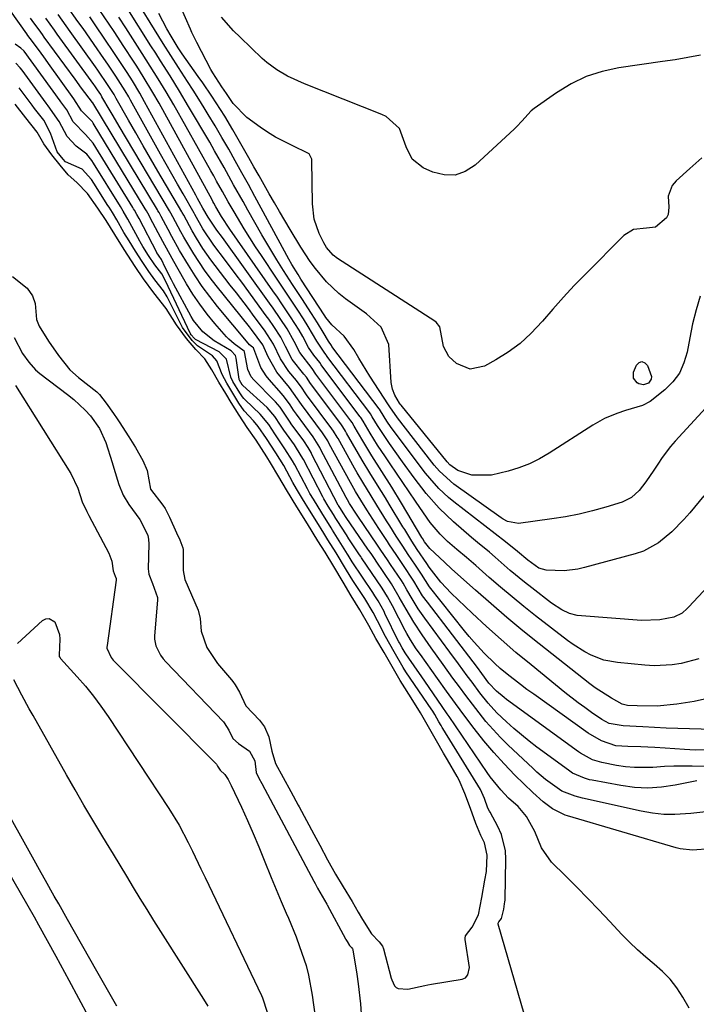
# Model space of a CAD drawing. Units: inches. Extents: x 1874904 to 1880248, y 448607 to 453949.
# Drawn here: x 1876971 to 1877138, y 450380 to 450623 of the extents above; entities that cross this region are included whole.
import ezdxf

# ---------------------------------------------------------------- set-up
doc = ezdxf.new("R2010")
doc.units = ezdxf.units.IN
doc.header["$MEASUREMENT"] = 0
for name, color, linetype in [('1', 7, 'Continuous'), ('7', 7, 'Continuous'), ('8', 7, 'Continuous')]:
    doc.layers.add(name, color=color, linetype=linetype)

msp = doc.modelspace()

# ---------------------------------------------------------------- linework, layer by layer
at = {"layer": '1', "color": 18}
for points in [[(1877038.18, 450514.07, 1646), (1877036.32, 450517, 1646), (1877033.8, 450520.69, 1646), (1877032.3, 450523.03, 1646), (1877030.19, 450525.52, 1646), (1877026.46, 450529.11, 1646), (1877026.18, 450529.4, 1646), (1877025.81, 450529.86, 1646), (1877025.19, 450530.83, 1646), (1877023.46, 450533.65, 1646), (1877022.96, 450534.66, 1646), (1877021.9, 450539.1, 1646), (1877020.05, 450540.93, 1646), (1877014.25, 450544.01, 1646), (1877014.1, 450544.1, 1646), (1877013.9, 450544.27, 1646), (1877013.19, 450545.15, 1646), (1877013.04, 450545.38, 1646), (1877012.99, 450545.47, 1646), (1877012.95, 450545.55, 1646), (1877006.82, 450558.46, 1646), (1877005.89, 450560.13, 1646), (1877004.16, 450562.36, 1646), (1877002.62, 450564.72, 1646), (1877001.21, 450566.93, 1646), (1877000.56, 450568.06, 1646), (1877000.46, 450568.25, 1646), (1876997.53, 450573.67, 1646), (1876997.31, 450574.06, 1646), (1876996.4, 450575.63, 1646), (1876995.7, 450576.79, 1646), (1876989.07, 450587.45, 1646), (1876988.62, 450588.16, 1646), (1876987.4, 450589.72, 1646), (1876984.82, 450591.66, 1646), (1876982.56, 450594.03, 1646), (1876980.59, 450597.72, 1646), (1876977.84, 450601.63, 1646), (1876977.6, 450601.95, 1646), (1876977.37, 450602.27, 1646), (1876971.45, 450610.38, 1646), (1876970.97, 450611.01, 1646), (1876969.89, 450612.1, 1646)], [(1877036.02, 450512.86, 1644), (1877034.05, 450515.99, 1644), (1877031.75, 450519.53, 1644), (1877029.69, 450522.54, 1644), (1877028.51, 450523.89, 1644), (1877026.26, 450526.34, 1644), (1877024.96, 450528.26, 1644), (1877023.43, 450530.76, 1644), (1877021.93, 450533.22, 1644), (1877020.8, 450535.33, 1644), (1877019.49, 450538.71, 1644), (1877018.4, 450539.96, 1644), (1877014.76, 450542.37, 1644), (1877013.39, 450543.71, 1644), (1877011.05, 450546.95, 1644), (1877007.75, 450553.51, 1644), (1877007.23, 450554.48, 1644), (1877006.31, 450556, 1644), (1877004.24, 450558.69, 1644), (1877002.7, 450560.73, 1644), (1877001.07, 450563.23, 1644), (1876999.45, 450565.76, 1644), (1876997.85, 450568.29, 1644), (1876996.58, 450570.4, 1644), (1876994.8, 450573.52, 1644), (1876993.74, 450575.31, 1644), (1876992.91, 450576.62, 1644), (1876992.63, 450577.06, 1644), (1876989.13, 450582.54, 1644), (1876988.54, 450583.44, 1644), (1876986.29, 450586, 1644), (1876982.17, 450587.8, 1644), (1876981.57, 450588.44, 1644), (1876980.12, 450590.23, 1644), (1876978.48, 450594.86, 1644), (1876976.78, 450598.07, 1644), (1876974.54, 450600.91, 1644), (1876973.93, 450601.73, 1644), (1876970.96, 450605.72, 1644), (1876970.7, 450606.07, 1644)], [(1877034.8, 450510.06, 1642), (1877032.71, 450513.58, 1642), (1877031.8, 450515.01, 1642), (1877029.22, 450519.15, 1642), (1877027.02, 450522.27, 1642), (1877024.98, 450525.3, 1642), (1877023.06, 450528.45, 1642), (1877021.7, 450530.65, 1642), (1877020.01, 450533.43, 1642), (1877018.27, 450536.53, 1642), (1877016.55, 450539.23, 1642), (1877014.32, 450541.49, 1642), (1877012.03, 450544.21, 1642), (1877009.52, 450547.56, 1642), (1877006.99, 450551.58, 1642), (1877003.98, 450555.47, 1642), (1877001.37, 450558.92, 1642), (1876999.34, 450562.01, 1642), (1876996.67, 450566.21, 1642), (1876994.32, 450569.91, 1642), (1876992.21, 450573.31, 1642), (1876990.17, 450576.36, 1642), (1876987.61, 450579.97, 1642), (1876984.98, 450582.69, 1642), (1876982.85, 450584.58, 1642), (1876980.86, 450587.01, 1642), (1876978.78, 450589.55, 1642), (1876976.82, 450592.24, 1642), (1876975.13, 450595.14, 1642), (1876972.4, 450598.68, 1642), (1876969.74, 450602.04, 1642)], [(1876969.08, 450559.49, 1642), (1876972.69, 450556.67, 1642), (1876973.98, 450554.72, 1642), (1876974.67, 450552.88, 1642), (1876975.04, 450548.92, 1642), (1876975.63, 450547.27, 1642), (1876977.98, 450543.57, 1642), (1876980.45, 450540.04, 1642), (1876983.25, 450536.48, 1642), (1876985.4, 450534.56, 1642), (1876989.88, 450531.05, 1642), (1876990.12, 450530.85, 1642), (1876990.57, 450530.42, 1642), (1876992.2, 450528.28, 1642), (1876993.99, 450525.76, 1642), (1876994.93, 450524.39, 1642), (1876995.38, 450523.69, 1642), (1876997.76, 450519.95, 1642), (1876999.47, 450517.32, 1642), (1877001.21, 450514.14, 1642), (1877002.28, 450511.7, 1642), (1877003.15, 450507.04, 1642), (1877006.14, 450503.13, 1642), (1877006.74, 450502.3, 1642), (1877007.81, 450500.13, 1642), (1877009.57, 450496.31, 1642), (1877010.37, 450494.57, 1642), (1877011.13, 450492.63, 1642), (1877011.17, 450492.17, 1642), (1877011.19, 450487.54, 1642), (1877011.22, 450486.98, 1642), (1877011.62, 450484.8, 1642), (1877013.25, 450480.97, 1642), (1877014.89, 450477.18, 1642), (1877015.36, 450475.17, 1642), (1877015.67, 450472.04, 1642), (1877017.04, 450467.97, 1642), (1877019.66, 450464.08, 1642), (1877023.08, 450460.05, 1642), (1877023.41, 450459.64, 1642), (1877024.02, 450458.79, 1642), (1877025.07, 450456.97, 1642), (1877026.66, 450453.59, 1642), (1877030.01, 450450.09, 1642), (1877031.28, 450448.4, 1642), (1877032.36, 450445.99, 1642), (1877033.06, 450442.43, 1642), (1877034, 450439.4, 1642), (1877035.87, 450435.96, 1642), (1877037.75, 450432.52, 1642), (1877039.6, 450429.1, 1642), (1877039.83, 450428.67, 1642), (1877043.43, 450421.95, 1642), (1877043.91, 450421.04, 1642), (1877044.89, 450419.23, 1642), (1877046.83, 450415.67, 1642), (1877048.8, 450412.13, 1642), (1877050.71, 450408.96, 1642), (1877052.88, 450405.38, 1642), (1877054.37, 450402.76, 1642), (1877055.42, 450400.93, 1642), (1877057.67, 450397.41, 1642), (1877059.53, 450395.41, 1642), (1877060.35, 450394.31, 1642), (1877060.6, 450393.67, 1642), (1877062.53, 450386.44, 1642), (1877062.66, 450386.02, 1642), (1877063.36, 450384.6, 1642), (1877063.74, 450384.18, 1642), (1877064.25, 450383.94, 1642), (1877066.65, 450383.73, 1642), (1877070.79, 450384.62, 1642), (1877071.61, 450384.78, 1642), (1877072.44, 450384.93, 1642), (1877080.01, 450386.22, 1642), (1877080.86, 450386.57, 1642), (1877081.48, 450387.25, 1642), (1877081.82, 450389.1, 1642), (1877080.78, 450396.01, 1642), (1877080.77, 450396.3, 1642), (1877080.87, 450396.87, 1642), (1877082.54, 450399.06, 1642), (1877084.05, 450402.04, 1642), (1877084.9, 450406.31, 1642), (1877085.67, 450410.6, 1642), (1877086.04, 450412.74, 1642), (1877086.21, 450416.77, 1642), (1877085.57, 450419.83, 1642), (1877084.69, 450421.65, 1642), (1877083.42, 450424.62, 1642), (1877082.06, 450428.28, 1642), (1877080.69, 450431.96, 1642), (1877079.3, 450435.26, 1642), (1877078.8, 450436.23, 1642), (1877076.41, 450440.32, 1642), (1877075.43, 450441.98, 1642), (1877073.7, 450444.97, 1642), (1877071.72, 450448.42, 1642), (1877069.74, 450451.86, 1642), (1877067.91, 450454.93, 1642), (1877065.9, 450458.05, 1642), (1877064.76, 450459.9, 1642), (1877062.8, 450463.28, 1642), (1877060.77, 450466.77, 1642), (1877058.76, 450470.24, 1642), (1877056.98, 450473.47, 1642), (1877054.8, 450477.31, 1642), (1877052.67, 450480.77, 1642), (1877050.67, 450484.14, 1642), (1877048.35, 450488.02, 1642), (1877046.2, 450491.51, 1642), (1877044.46, 450494.32, 1642), (1877041.86, 450498.52, 1642), (1877039.27, 450502.73, 1642), (1877036.68, 450506.93, 1642), (1877034.8, 450510.06, 1642)], [(1876969.45, 450544.5, 1644), (1876971.58, 450540.54, 1644), (1876973.1, 450538.38, 1644), (1876974.78, 450536.51, 1644), (1876975.85, 450535.62, 1644), (1876982.68, 450530.37, 1644), (1876984.18, 450529.16, 1644), (1876987.02, 450526.54, 1644), (1876988.35, 450525.14, 1644), (1876990.58, 450522.06, 1644), (1876992.11, 450518.58, 1644), (1876993.66, 450513.61, 1644), (1876994.08, 450512.26, 1644), (1876995.31, 450508.21, 1644), (1876996.35, 450505.62, 1644), (1876997.82, 450503.26, 1644), (1877000.52, 450499.56, 1644), (1877002.44, 450495.69, 1644), (1877002.62, 450494.63, 1644), (1877002.69, 450493.56, 1644), (1877002.59, 450487.44, 1644), (1877002.72, 450486.11, 1644), (1877003.61, 450483.8, 1644), (1877004.89, 450480.3, 1644), (1877004.89, 450479.71, 1644), (1877004.13, 450470.89, 1644), (1877004.12, 450470.05, 1644), (1877004.41, 450468.4, 1644), (1877005.59, 450466.09, 1644), (1877006.25, 450465.23, 1644), (1877006.9, 450464.5, 1644), (1877021.14, 450449.66, 1644), (1877021.35, 450449.44, 1644), (1877022.49, 450447.63, 1644), (1877023.48, 450445.6, 1644), (1877024.81, 450444.35, 1644), (1877027.58, 450442.42, 1644), (1877028.88, 450440.02, 1644), (1877029.24, 450437.19, 1644), (1877029.85, 450435.82, 1644), (1877030.6, 450434.45, 1644), (1877030.65, 450434.36, 1644), (1877030.71, 450434.26, 1644), (1877043.42, 450410.36, 1644), (1877043.73, 450409.77, 1644), (1877044.36, 450408.62, 1644), (1877046.64, 450404.7, 1644), (1877046.72, 450404.55, 1644), (1877051.27, 450396.16, 1644), (1877051.35, 450396.02, 1644), (1877051.66, 450395.46, 1644), (1877052.26, 450394.54, 1644), (1877052.75, 450394.02, 1644), (1877053, 450393.7, 1644), (1877053.08, 450393.51, 1644), (1877053.1, 450393.42, 1644), (1877054.01, 450387.47, 1644), (1877054.36, 450385.02, 1644), (1877054.93, 450380.12, 1644), (1877055.16, 450377.65, 1644)], [(1876969.82, 450532.61, 1646), (1876983.49, 450510.91, 1646), (1876985.19, 450507.27, 1646), (1876986.25, 450503.95, 1646), (1876987.43, 450501.52, 1646), (1876987.69, 450501.03, 1646), (1876987.95, 450500.53, 1646), (1876992.82, 450491.3, 1646), (1876993.56, 450489.28, 1646), (1876993.91, 450486.89, 1646), (1876994.44, 450485.62, 1646), (1876994.64, 450485.06, 1646), (1876994.66, 450484.76, 1646), (1876994.65, 450484.65, 1646), (1876992.4, 450468.52, 1646), (1876992.37, 450468.05, 1646), (1876992.38, 450467.81, 1646), (1876993.39, 450465.53, 1646), (1876993.94, 450464.9, 1646), (1877019.24, 450439.4, 1646), (1877019.38, 450439.25, 1646), (1877019.7, 450438.73, 1646), (1877020.3, 450437.75, 1646), (1877021.51, 450436.66, 1646), (1877022.26, 450435.48, 1646), (1877022.82, 450434.47, 1646), (1877023.07, 450433.95, 1646), (1877025.59, 450428.59, 1646), (1877027.07, 450425.37, 1646), (1877028.5, 450422.13, 1646), (1877029.87, 450418.87, 1646), (1877031.2, 450415.59, 1646), (1877032.91, 450411.27, 1646), (1877034.12, 450408.32, 1646), (1877035.35, 450405.4, 1646), (1877036.61, 450402.48, 1646), (1877037.16, 450401.23, 1646), (1877039.07, 450396.62, 1646), (1877039.94, 450394.28, 1646), (1877041.51, 450389.55, 1646), (1877042.15, 450387.15, 1646), (1877043.06, 450382.26, 1646), (1877043.79, 450376.92, 1646)], [(1877096.28, 450374.57, 1644), (1877088.9, 450399.74, 1644), (1877088.9, 450400.02, 1644), (1877089.09, 450400.35, 1644), (1877089.75, 450401.18, 1644), (1877090.29, 450403.51, 1644), (1877090.51, 450404.77, 1644), (1877090.61, 450405.3, 1644), (1877090.64, 450405.66, 1644), (1877090.65, 450405.84, 1644), (1877090.84, 450415.78, 1644), (1877090.71, 450417.89, 1644), (1877089.73, 450421.92, 1644), (1877088.86, 450423.85, 1644), (1877086.94, 450427.37, 1644), (1877086.8, 450427.62, 1644), (1877086.4, 450428.42, 1644), (1877085.52, 450430.8, 1644), (1877084.54, 450432.95, 1644), (1877075.27, 450448.02, 1644), (1877075.12, 450448.27, 1644), (1877074.83, 450448.76, 1644), (1877074.31, 450449.66, 1644), (1877073.27, 450451.48, 1644), (1877072.79, 450452.27, 1644), (1877072.61, 450452.54, 1644), (1877072.52, 450452.67, 1644), (1877066.18, 450462.04, 1644), (1877065.48, 450463.11, 1644), (1877063.27, 450466.91, 1644), (1877061.09, 450470.75, 1644), (1877059.16, 450474.55, 1644), (1877058.09, 450476.61, 1644), (1877056, 450480.08, 1644), (1877055.68, 450480.56, 1644), (1877053.06, 450484.55, 1644), (1877052.41, 450485.58, 1644), (1877051.27, 450487.52, 1644), (1877048.92, 450491.36, 1644), (1877046.9, 450494.6, 1644), (1877045.9, 450496.21, 1644), (1877044.15, 450499.04, 1644), (1877042.41, 450501.87, 1644), (1877040.66, 450504.7, 1644), (1877039.18, 450507.12, 1644), (1877038.29, 450508.7, 1644), (1877036.02, 450512.86, 1644)], [(1877136.06, 450379.04, 1646), (1877134.48, 450381.8, 1646), (1877132.99, 450384.06, 1646), (1877131.36, 450386.18, 1646), (1877129.49, 450388.1, 1646), (1877127.46, 450389.88, 1646), (1877125.36, 450391.61, 1646), (1877123.31, 450393.4, 1646), (1877121.35, 450395.29, 1646), (1877119.45, 450397.24, 1646), (1877116.47, 450400.46, 1646), (1877113.79, 450403.3, 1646), (1877111.09, 450406.12, 1646), (1877108.34, 450408.91, 1646), (1877105.57, 450411.66, 1646), (1877102.09, 450415.09, 1646), (1877099.63, 450418.59, 1646), (1877098, 450422.63, 1646), (1877095.91, 450426.29, 1646), (1877093.9, 450428.75, 1646), (1877091.5, 450430.88, 1646), (1877089.59, 450432.87, 1646), (1877086.98, 450436.07, 1646), (1877086.18, 450437.2, 1646), (1877076.8, 450451, 1646), (1877076.38, 450451.62, 1646), (1877075.11, 450453.47, 1646), (1877071.88, 450458.17, 1646), (1877069.94, 450460.98, 1646), (1877068.97, 450462.39, 1646), (1877066.15, 450466.43, 1646), (1877065.98, 450466.69, 1646), (1877065.25, 450467.94, 1646), (1877064.57, 450469.12, 1646), (1877064.42, 450469.41, 1646), (1877064.37, 450469.5, 1646), (1877060.98, 450476.4, 1646), (1877060.76, 450476.85, 1646), (1877059.32, 450479.5, 1646), (1877058.52, 450480.77, 1646), (1877058.25, 450481.19, 1646), (1877057.97, 450481.6, 1646), (1877052.92, 450489.13, 1646), (1877052.68, 450489.51, 1646), (1877052.15, 450490.39, 1646), (1877051.9, 450490.8, 1646), (1877051.78, 450491, 1646), (1877048.04, 450496.97, 1646), (1877047.69, 450497.53, 1646), (1877045.41, 450501.21, 1646), (1877043.32, 450504.6, 1646), (1877042.48, 450506.01, 1646), (1877042.03, 450506.83, 1646), (1877041.88, 450507.11, 1646), (1877038.74, 450513.06, 1646), (1877038.18, 450514.07, 1646)]]:
    msp.add_polyline3d(points, dxfattribs=at)
at = {"layer": '7', "color": 18}
for points in [[(1877142.08, 450529.14, 1668), (1877132.61, 450518.93, 1668), (1877131.47, 450517.62, 1668), (1877129.38, 450514.87, 1668), (1877128.32, 450513.23, 1668), (1877127.37, 450511.74, 1668), (1877125.34, 450508.84, 1668), (1877123.69, 450506.71, 1668), (1877121.83, 450504.98, 1668), (1877119.55, 450503.89, 1668), (1877115.52, 450502.65, 1668), (1877112.24, 450501.73, 1668), (1877108.93, 450500.91, 1668), (1877105.58, 450500.26, 1668), (1877102.21, 450499.73, 1668), (1877093.96, 450498.61, 1668), (1877091.2, 450499.1, 1668), (1877090.18, 450499.64, 1668), (1877089.7, 450499.96, 1668), (1877077.97, 450508.26, 1668), (1877074.42, 450511.49, 1668), (1877073.17, 450512.96, 1668), (1877072.57, 450513.71, 1668), (1877064.06, 450524.67, 1668), (1877062.2, 450527.39, 1668), (1877061.89, 450527.86, 1668), (1877057.25, 450534.94, 1668), (1877056.32, 450536.41, 1668), (1877054.52, 450539.39, 1668), (1877053.31, 450541.54, 1668), (1877050.89, 450544.81, 1668), (1877047.88, 450547.62, 1668), (1877046.41, 450549.42, 1668), (1877046.15, 450549.8, 1668), (1877040.27, 450558.86, 1668), (1877039.55, 450559.98, 1668), (1877038.02, 450562.51, 1668), (1877037.3, 450563.8, 1668), (1877030.48, 450576.33, 1668), (1877028.88, 450579.25, 1668), (1877027.28, 450582.17, 1668), (1877025.68, 450585.08, 1668), (1877024.06, 450588, 1668), (1877022.43, 450590.9, 1668), (1877020.77, 450593.78, 1668), (1877019.08, 450596.65, 1668), (1877017.36, 450599.5, 1668), (1877016.37, 450601.12, 1668), (1877015.03, 450603.29, 1668), (1877013.67, 450605.45, 1668), (1877012.3, 450607.59, 1668), (1877010.01, 450611.08, 1668), (1877008.11, 450614, 1668), (1877006.26, 450616.96, 1668), (1876998.08, 450630.19, 1668)], [(1877139.16, 450588.74, 1672), (1877136.25, 450586.15, 1672), (1877132.84, 450583.12, 1672), (1877131.88, 450581.96, 1672), (1877130.89, 450579.31, 1672), (1877131.02, 450576.61, 1672), (1877130.85, 450574.77, 1672), (1877130.45, 450573.95, 1672), (1877127.76, 450571.69, 1672), (1877125.56, 450571.4, 1672), (1877122.29, 450571.11, 1672), (1877119.98, 450569.65, 1672), (1877110.45, 450560.08, 1672), (1877107.71, 450557.26, 1672), (1877105.02, 450554.4, 1672), (1877102.41, 450551.47, 1672), (1877099.84, 450548.5, 1672), (1877097.01, 450545.46, 1672), (1877094.34, 450543.01, 1672), (1877091.42, 450540.88, 1672), (1877088.33, 450538.96, 1672), (1877085.54, 450537.43, 1672), (1877082, 450536.69, 1672), (1877078.65, 450538.04, 1672), (1877076.79, 450539.76, 1672), (1877075.42, 450542.28, 1672), (1877074.55, 450547.13, 1672), (1877073.6, 450548.26, 1672), (1877073.3, 450548.48, 1672), (1877049.28, 450563.98, 1672), (1877048.25, 450564.75, 1672), (1877046.54, 450566.66, 1672), (1877045.9, 450567.78, 1672), (1877044.79, 450570.1, 1672), (1877043.52, 450573.68, 1672), (1877043.07, 450577.45, 1672), (1877042.97, 450588.1, 1672), (1877042.94, 450588.47, 1672), (1877042.28, 450589.75, 1672), (1877037.95, 450591.88, 1672), (1877033.95, 450593.9, 1672), (1877032.04, 450595.08, 1672), (1877030.18, 450596.34, 1672), (1877026.87, 450598.74, 1672), (1877023.52, 450602.19, 1672), (1877021.86, 450604.62, 1672), (1877020.72, 450606.3, 1672), (1877018.5, 450609.76, 1672), (1877018.05, 450610.57, 1672), (1877014.56, 450617.23, 1672), (1877014.14, 450618.04, 1672), (1877013.35, 450619.69, 1672), (1877012.97, 450620.52, 1672), (1877010.5, 450626.08, 1672)], [(1877140.28, 450442.75, 1656), (1877137.59, 450442.71, 1656), (1877136.24, 450442.75, 1656), (1877134.89, 450442.83, 1656), (1877130.1, 450443.19, 1656), (1877127.58, 450443.35, 1656), (1877124.17, 450443.52, 1656), (1877120.92, 450443.56, 1656), (1877117.96, 450443.79, 1656), (1877114.44, 450444.98, 1656), (1877111.17, 450446.87, 1656), (1877097.69, 450456.48, 1656), (1877096.04, 450457.68, 1656), (1877094.4, 450458.9, 1656), (1877091.19, 450461.42, 1656), (1877089.46, 450462.86, 1656), (1877088.09, 450464.07, 1656), (1877085.46, 450466.63, 1656), (1877082.98, 450469.34, 1656), (1877081.8, 450470.73, 1656), (1877080.63, 450472.15, 1656), (1877072.02, 450482.98, 1656), (1877069.97, 450486.1, 1656), (1877068.51, 450488.35, 1656), (1877066.75, 450490.97, 1656), (1877065.37, 450493.04, 1656), (1877063.77, 450495.5, 1656), (1877062.19, 450497.98, 1656), (1877061.41, 450499.22, 1656), (1877058.99, 450503.12, 1656), (1877057.59, 450505.39, 1656), (1877055.49, 450508.81, 1656), (1877054.14, 450511.11, 1656), (1877053.48, 450512.27, 1656), (1877049.41, 450519.57, 1656), (1877049.23, 450519.88, 1656), (1877048.32, 450521.35, 1656), (1877047.91, 450521.92, 1656), (1877041.65, 450530.36, 1656), (1877041.31, 450530.82, 1656), (1877040.52, 450532.01, 1656), (1877039.15, 450533.88, 1656), (1877037.28, 450536.1, 1656), (1877035.2, 450539.17, 1656), (1877033.47, 450542.82, 1656), (1877031.29, 450546.29, 1656), (1877028.75, 450549.67, 1656), (1877027.28, 450551.61, 1656), (1877024.32, 450555.47, 1656), (1877022.83, 450557.4, 1656), (1877019.05, 450562.24, 1656), (1877018.02, 450563.61, 1656), (1877016.07, 450566.42, 1656), (1877014.5, 450568.93, 1656), (1877013.39, 450570.81, 1656), (1877011.33, 450574.65, 1656), (1877010.96, 450575.29, 1656), (1877010.88, 450575.42, 1656), (1877004.95, 450585.53, 1656), (1877003.12, 450588.65, 1656), (1877001.31, 450591.78, 1656), (1876999.51, 450594.92, 1656), (1876997.71, 450598.07, 1656), (1876994.68, 450603.43, 1656), (1876994.14, 450604.36, 1656), (1876992.72, 450606.65, 1656), (1876990.13, 450610.42, 1656), (1876989.54, 450611.25, 1656), (1876983.31, 450619.97, 1656), (1876982.32, 450621.35, 1656), (1876980.34, 450624.12, 1656)], [(1877144.71, 450447.74, 1658), (1877136.13, 450447.96, 1658), (1877133.27, 450448.05, 1658), (1877130.4, 450448.15, 1658), (1877127.53, 450448.27, 1658), (1877124.66, 450448.41, 1658), (1877119.75, 450448.66, 1658), (1877116.33, 450449.26, 1658), (1877114.48, 450450.24, 1658), (1877111.97, 450451.99, 1658), (1877110.29, 450453.18, 1658), (1877108.64, 450454.4, 1658), (1877105.4, 450456.93, 1658), (1877097.04, 450463.72, 1658), (1877093.32, 450466.81, 1658), (1877089.66, 450469.96, 1658), (1877086.07, 450473.2, 1658), (1877082.53, 450476.49, 1658), (1877077.35, 450481.44, 1658), (1877074.76, 450484.15, 1658), (1877071.87, 450487.83, 1658), (1877071.29, 450488.69, 1658), (1877068.98, 450492.14, 1658), (1877067.62, 450494.24, 1658), (1877065.86, 450497.07, 1658), (1877065.43, 450497.78, 1658), (1877062.06, 450503.36, 1658), (1877061.11, 450504.92, 1658), (1877059.19, 450508.02, 1658), (1877057.25, 450511.1, 1658), (1877055.37, 450514.23, 1658), (1877054.45, 450515.8, 1658), (1877051.54, 450520.88, 1658), (1877051.24, 450521.4, 1658), (1877050.59, 450522.42, 1658), (1877050.24, 450522.91, 1658), (1877042.91, 450532.74, 1658), (1877042.63, 450533.12, 1658), (1877041.59, 450534.7, 1658), (1877041.01, 450535.44, 1658), (1877038.12, 450539.08, 1658), (1877036.44, 450542.27, 1658), (1877035.33, 450544.51, 1658), (1877033.56, 450547.21, 1658), (1877032.33, 450548.98, 1658), (1877031.7, 450549.85, 1658), (1877025.65, 450558.08, 1658), (1877024.31, 450559.89, 1658), (1877021.61, 450563.49, 1658), (1877018.78, 450567.24, 1658), (1877016.08, 450571.26, 1658), (1877014.1, 450574.84, 1658), (1877013.92, 450575.15, 1658), (1877011.19, 450579.86, 1658), (1877009.78, 450582.3, 1658), (1877008.39, 450584.74, 1658), (1877007.01, 450587.19, 1658), (1877005.63, 450589.65, 1658), (1876998.19, 450603.03, 1658), (1876997.77, 450603.79, 1658), (1876996.89, 450605.28, 1658), (1876994.57, 450608.94, 1658), (1876992.78, 450611.62, 1658), (1876990.91, 450614.35, 1658), (1876989.96, 450615.7, 1658), (1876986.49, 450620.65, 1658), (1876985.22, 450622.44, 1658), (1876982.68, 450626.01, 1658)], [(1877138.41, 450465.25, 1662), (1877134.1, 450464.04, 1662), (1877131.87, 450463.71, 1662), (1877127.39, 450463.51, 1662), (1877125.14, 450463.63, 1662), (1877118.38, 450464.27, 1662), (1877115.04, 450464.9, 1662), (1877111.87, 450466.11, 1662), (1877110.35, 450466.91, 1662), (1877107.45, 450468.71, 1662), (1877106.06, 450469.72, 1662), (1877098.16, 450475.82, 1662), (1877095.24, 450478.13, 1662), (1877092.35, 450480.47, 1662), (1877089.51, 450482.87, 1662), (1877086.7, 450485.31, 1662), (1877083.41, 450488.22, 1662), (1877081.1, 450490.22, 1662), (1877078.75, 450492.17, 1662), (1877076.43, 450494.14, 1662), (1877074.6, 450495.93, 1662), (1877072.13, 450498.86, 1662), (1877071.39, 450499.9, 1662), (1877068.54, 450504.07, 1662), (1877066.97, 450506.38, 1662), (1877065.41, 450508.68, 1662), (1877063.84, 450510.99, 1662), (1877062.28, 450513.3, 1662), (1877061.09, 450515.05, 1662), (1877059.19, 450517.94, 1662), (1877057.37, 450520.88, 1662), (1877055.59, 450523.84, 1662), (1877055.02, 450524.72, 1662), (1877054.9, 450524.89, 1662), (1877045.42, 450537.5, 1662), (1877045.27, 450537.71, 1662), (1877044.9, 450538.26, 1662), (1877043.44, 450540.1, 1662), (1877042.13, 450542.03, 1662), (1877040.72, 450544.69, 1662), (1877039.82, 450546.3, 1662), (1877037.71, 450549.56, 1662), (1877035.55, 450552.78, 1662), (1877034.45, 450554.38, 1662), (1877033.34, 450555.98, 1662), (1877022.72, 450571.21, 1662), (1877020.69, 450574.27, 1662), (1877019.25, 450576.69, 1662), (1877018.78, 450577.56, 1662), (1877018.55, 450577.99, 1662), (1877018.31, 450578.43, 1662), (1877005.23, 450602.24, 1662), (1877003.73, 450604.89, 1662), (1877001.35, 450608.8, 1662), (1876999.72, 450611.37, 1662), (1876998.9, 450612.66, 1662), (1876996.57, 450616.25, 1662), (1876994.16, 450619.93, 1662), (1876992.93, 450621.76, 1662), (1876990.46, 450625.4, 1662)], [(1877139.68, 450505.39, 1666), (1877136.2, 450501.23, 1666), (1877134.78, 450499.6, 1666), (1877131.77, 450496.53, 1666), (1877128.48, 450493.79, 1666), (1877124.77, 450491.8, 1666), (1877122.75, 450491.1, 1666), (1877110.26, 450487.7, 1666), (1877108.58, 450487.32, 1666), (1877105.18, 450486.94, 1666), (1877100.75, 450487.05, 1666), (1877098.99, 450487.57, 1666), (1877096.25, 450489.57, 1666), (1877093.68, 450491.7, 1666), (1877090.76, 450494.1, 1666), (1877078, 450503.92, 1666), (1877076.71, 450504.98, 1666), (1877074.27, 450507.26, 1666), (1877072.03, 450509.75, 1666), (1877070.96, 450511.04, 1666), (1877068.91, 450513.69, 1666), (1877063.11, 450521.52, 1666), (1877062.55, 450522.29, 1666), (1877061.48, 450523.87, 1666), (1877059.88, 450526.39, 1666), (1877059.63, 450526.77, 1666), (1877059.56, 450526.87, 1666), (1877047.92, 450542.28, 1666), (1877047.8, 450542.47, 1666), (1877047.04, 450543.53, 1666), (1877045.73, 450545.77, 1666), (1877044.33, 450548.09, 1666), (1877042.88, 450550.38, 1666), (1877040.45, 450554.1, 1666), (1877038.21, 450557.55, 1666), (1877035.98, 450561.01, 1666), (1877034.33, 450563.61, 1666), (1877031.85, 450567.71, 1666), (1877030.64, 450569.78, 1666), (1877027.15, 450575.89, 1666), (1877025.96, 450577.98, 1666), (1877023.62, 450582.16, 1666), (1877021.3, 450586.36, 1666), (1877018.94, 450590.54, 1666), (1877017.74, 450592.61, 1666), (1877012.55, 450601.48, 1666), (1877010.29, 450605.26, 1666), (1877007.96, 450608.99, 1666), (1877005.59, 450612.7, 1666), (1877004.41, 450614.56, 1666), (1877003.24, 450616.42, 1666), (1876997.55, 450625.48, 1666)], [(1877137.96, 450435.13, 1652), (1877132.59, 450434.04, 1652), (1877129.24, 450433.57, 1652), (1877125.9, 450433.35, 1652), (1877122.54, 450433.51, 1652), (1877119.19, 450433.94, 1652), (1877112.12, 450435.26, 1652), (1877111.47, 450435.4, 1652), (1877110.2, 450435.76, 1652), (1877107.27, 450437.05, 1652), (1877106.25, 450437.72, 1652), (1877098.51, 450443.41, 1652), (1877096.56, 450444.9, 1652), (1877092.8, 450448.02, 1652), (1877090.98, 450449.66, 1652), (1877088.61, 450451.93, 1652), (1877086.44, 450454.3, 1652), (1877084.44, 450456.83, 1652), (1877082.5, 450459.42, 1652), (1877081.31, 450461.04, 1652), (1877079.17, 450463.97, 1652), (1877077.02, 450466.89, 1652), (1877070.85, 450475.24, 1652), (1877069.21, 450477.58, 1652), (1877067.7, 450480, 1652), (1877066.39, 450482.23, 1652), (1877065.47, 450483.86, 1652), (1877065.04, 450484.54, 1652), (1877062.39, 450488.48, 1652), (1877061.6, 450489.67, 1652), (1877059.99, 450492.03, 1652), (1877059.18, 450493.21, 1652), (1877054.29, 450500.4, 1652), (1877053.97, 450500.87, 1652), (1877052.25, 450503.52, 1652), (1877051.74, 450504.39, 1652), (1877051.42, 450504.99, 1652), (1877045.12, 450516.96, 1652), (1877044.92, 450517.35, 1652), (1877043.26, 450519.94, 1652), (1877039.13, 450525.59, 1652), (1877038.9, 450525.91, 1652), (1877038.45, 450526.55, 1652), (1877037.6, 450527.85, 1652), (1877036.23, 450529.79, 1652), (1877035.47, 450530.68, 1652), (1877032.43, 450534.11, 1652), (1877031.67, 450535.05, 1652), (1877030.37, 450537.08, 1652), (1877028.64, 450541.71, 1652), (1877028.53, 450541.94, 1652), (1877028.34, 450542.11, 1652), (1877027.58, 450542.68, 1652), (1877027.2, 450543.07, 1652), (1877019.7, 450552.12, 1652), (1877017.77, 450554.56, 1652), (1877015.91, 450557.06, 1652), (1877014.17, 450559.64, 1652), (1877012.51, 450562.27, 1652), (1877010.32, 450565.94, 1652), (1877008.39, 450569.36, 1652), (1877007.46, 450571.09, 1652), (1877005.76, 450574.33, 1652), (1877005.23, 450575.27, 1652), (1877004.96, 450575.73, 1652), (1877004.82, 450575.96, 1652), (1876988.89, 450602.34, 1652), (1876988.84, 450602.42, 1652), (1876986.13, 450605.99, 1652), (1876984.55, 450608.17, 1652), (1876976.93, 450618.58, 1652), (1876976.5, 450619.16, 1652), (1876975.65, 450620.33, 1652), (1876974.38, 450622.08, 1652), (1876973.54, 450623.25, 1652)], [(1877140.16, 450438.66, 1654), (1877136.83, 450438.74, 1654), (1877132.25, 450438.73, 1654), (1877129.96, 450438.63, 1654), (1877127.1, 450438.45, 1654), (1877122.61, 450438.4, 1654), (1877120.38, 450438.61, 1654), (1877118.16, 450438.94, 1654), (1877114.5, 450439.62, 1654), (1877112.23, 450440.32, 1654), (1877109.28, 450441.93, 1654), (1877108.73, 450442.31, 1654), (1877091.01, 450455.21, 1654), (1877090.37, 450455.7, 1654), (1877088.5, 450457.27, 1654), (1877086.64, 450459.24, 1654), (1877084.89, 450461.57, 1654), (1877083.79, 450463.04, 1654), (1877071.45, 450479.16, 1654), (1877070.28, 450480.78, 1654), (1877068.08, 450484.35, 1654), (1877065.42, 450488.47, 1654), (1877063.77, 450490.91, 1654), (1877062.13, 450493.35, 1654), (1877061.59, 450494.16, 1654), (1877059.51, 450497.32, 1654), (1877058.75, 450498.48, 1654), (1877056.49, 450501.97, 1654), (1877055.01, 450504.31, 1654), (1877053.71, 450506.47, 1654), (1877052.47, 450508.67, 1654), (1877047.26, 450518.27, 1654), (1877046.88, 450518.95, 1654), (1877045.59, 450520.93, 1654), (1877040.39, 450527.97, 1654), (1877039.99, 450528.52, 1654), (1877039.42, 450529.36, 1654), (1877037.44, 450532.13, 1654), (1877034.33, 450535.93, 1654), (1877032.17, 450539.7, 1654), (1877030.89, 450542.65, 1654), (1877028.02, 450546.48, 1654), (1877027.54, 450547.08, 1654), (1877019.35, 450557.26, 1654), (1877017.88, 450559.16, 1654), (1877016.46, 450561.1, 1654), (1877013.83, 450565.1, 1654), (1877011.37, 450569.23, 1654), (1877010.63, 450570.56, 1654), (1877008.68, 450574.24, 1654), (1877008.17, 450575.15, 1654), (1877007.85, 450575.69, 1654), (1876995.36, 450596.62, 1654), (1876993.88, 450599.13, 1654), (1876993.14, 450600.39, 1654), (1876991.16, 450603.82, 1654), (1876990.84, 450604.37, 1654), (1876990.06, 450605.56, 1654), (1876989.37, 450606.54, 1654), (1876989.14, 450606.86, 1654), (1876980.13, 450619.28, 1654), (1876979.42, 450620.26, 1654), (1876977.28, 450623.21, 1654)], [(1877140.7, 450483.08, 1664), (1877136.02, 450478.03, 1664), (1877135.61, 450477.61, 1664), (1877134.3, 450476.46, 1664), (1877132.24, 450475.5, 1664), (1877128.86, 450474.85, 1664), (1877124.29, 450474.69, 1664), (1877109.46, 450475.78, 1664), (1877108.46, 450475.91, 1664), (1877106.51, 450476.42, 1664), (1877104.66, 450477.26, 1664), (1877102.09, 450478.92, 1664), (1877097.21, 450482.69, 1664), (1877095.42, 450484.11, 1664), (1877091.91, 450487.01, 1664), (1877088.2, 450490.27, 1664), (1877086.76, 450491.51, 1664), (1877083.8, 450493.9, 1664), (1877082.35, 450495.12, 1664), (1877077.87, 450499.01, 1664), (1877074.35, 450502.35, 1664), (1877071.16, 450506.01, 1664), (1877068.18, 450509.86, 1664), (1877065.31, 450513.8, 1664), (1877062.12, 450518.31, 1664), (1877060.61, 450520.52, 1664), (1877059.17, 450522.78, 1664), (1877057.85, 450524.93, 1664), (1877057.42, 450525.61, 1664), (1877057.23, 450525.88, 1664), (1877046.68, 450539.88, 1664), (1877046.63, 450539.95, 1664), (1877046.41, 450540.27, 1664), (1877045.99, 450540.85, 1664), (1877044.15, 450543.56, 1664), (1877042.07, 450547.19, 1664), (1877040.86, 450549.11, 1664), (1877039.49, 450551.19, 1664), (1877036.87, 450555.15, 1664), (1877034.23, 450559.11, 1664), (1877030.49, 450564.69, 1664), (1877029.06, 450566.86, 1664), (1877027.65, 450569.05, 1664), (1877026.27, 450571.25, 1664), (1877023.74, 450575.45, 1664), (1877022.27, 450577.95, 1664), (1877020.86, 450580.49, 1664), (1877019.46, 450583.04, 1664), (1877018.76, 450584.31, 1664), (1877018.05, 450585.58, 1664), (1877008.86, 450601.85, 1664), (1877006.99, 450605.07, 1664), (1877005.05, 450608.24, 1664), (1877003.06, 450611.39, 1664), (1877002.07, 450612.96, 1664), (1877001.07, 450614.53, 1664), (1876997.05, 450620.83, 1664), (1876995.34, 450623.48, 1664)], [(1877138.84, 450614.09, 1674), (1877135.74, 450613.5, 1674), (1877132.62, 450612.97, 1674), (1877129.49, 450612.5, 1674), (1877118.72, 450610.97, 1674), (1877114.61, 450610.08, 1674), (1877110.65, 450608.82, 1674), (1877106.91, 450607.02, 1674), (1877103.31, 450604.84, 1674), (1877097.79, 450600.94, 1674), (1877097.1, 450600.4, 1674), (1877094.74, 450597.83, 1674), (1877093.56, 450596.53, 1674), (1877092.93, 450595.91, 1674), (1877083.25, 450586.97, 1674), (1877080.82, 450585.44, 1674), (1877078.28, 450584.54, 1674), (1877075.59, 450584.58, 1674), (1877072.8, 450585.25, 1674), (1877070.44, 450586.31, 1674), (1877067.7, 450588.42, 1674), (1877066.2, 450591.53, 1674), (1877064.56, 450596.02, 1674), (1877061.27, 450598.96, 1674), (1877060.26, 450599.45, 1674), (1877041.15, 450607.04, 1674), (1877036.95, 450608.95, 1674), (1877034.28, 450610.47, 1674), (1877031.83, 450612.28, 1674), (1877030.68, 450613.3, 1674), (1877025.23, 450618.54, 1674), (1877023.65, 450620.13, 1674), (1877020.69, 450623.47, 1674)], [(1877141.22, 450418.34, 1648), (1877136.89, 450418, 1648), (1877133.83, 450418.38, 1648), (1877132.83, 450418.63, 1648), (1877106.03, 450426.5, 1648), (1877105.48, 450426.68, 1648), (1877102.36, 450428.24, 1648), (1877100.06, 450429.96, 1648), (1877097.47, 450432.24, 1648), (1877093.08, 450436.54, 1648), (1877090.41, 450439.28, 1648), (1877087.82, 450442.09, 1648), (1877085.36, 450445.01, 1648), (1877082.99, 450448.01, 1648), (1877080.69, 450451.08, 1648), (1877078.42, 450454.16, 1648), (1877076.16, 450457.26, 1648), (1877073.93, 450460.37, 1648), (1877069.73, 450466.26, 1648), (1877068.73, 450467.7, 1648), (1877067.31, 450469.91, 1648), (1877066.43, 450471.42, 1648), (1877066.01, 450472.2, 1648), (1877062.84, 450478.27, 1648), (1877061.63, 450480.51, 1648), (1877060.28, 450482.65, 1648), (1877055.24, 450490.14, 1648), (1877055.04, 450490.44, 1648), (1877054.73, 450490.89, 1648), (1877052.09, 450494.83, 1648), (1877051.47, 450495.79, 1648), (1877049.18, 450499.34, 1648), (1877048.88, 450499.82, 1648), (1877048.28, 450500.79, 1648), (1877046.98, 450502.89, 1648), (1877045.91, 450504.66, 1648), (1877045.66, 450505.14, 1648), (1877040.86, 450514.35, 1648), (1877040.35, 450515.29, 1648), (1877038.63, 450517.97, 1648), (1877036.03, 450521.62, 1648), (1877035.2, 450522.86, 1648), (1877033.85, 450524.98, 1648), (1877031.91, 450527.19, 1648), (1877025.92, 450532.64, 1648), (1877025.88, 450532.68, 1648), (1877025.77, 450532.81, 1648), (1877025.08, 450533.96, 1648), (1877025.04, 450534.11, 1648), (1877025.03, 450534.16, 1648), (1877024.27, 450539.4, 1648), (1877024.2, 450539.71, 1648), (1877024.1, 450540, 1648), (1877023.06, 450541.16, 1648), (1877018.84, 450543.67, 1648), (1877016.03, 450545.89, 1648), (1877013.77, 450548.63, 1648), (1877013.15, 450549.66, 1648), (1877008.81, 450557.73, 1648), (1877008.29, 450558.72, 1648), (1877006.79, 450561.7, 1648), (1877005.82, 450563.71, 1648), (1877005.69, 450563.93, 1648), (1877005.41, 450564.29, 1648), (1877004.93, 450565.03, 1648), (1877004.73, 450565.36, 1648), (1877004.71, 450565.39, 1648), (1877000.3, 450573.81, 1648), (1876999.74, 450574.83, 1648), (1876999.15, 450575.84, 1648), (1876998.95, 450576.18, 1648), (1876998.75, 450576.51, 1648), (1876989.02, 450592.39, 1648), (1876987.12, 450594.57, 1648), (1876984.05, 450597.69, 1648), (1876982.5, 450600.6, 1648), (1876981.47, 450601.92, 1648), (1876980.97, 450602.58, 1648), (1876980.81, 450602.81, 1648), (1876971.94, 450615.06, 1648), (1876971.89, 450615.13, 1648), (1876971.14, 450615.86, 1648), (1876969.7, 450616.78, 1648)], [(1877122.29, 450534.44, 1672), (1877122.34, 450535.92, 1672), (1877123.04, 450537.61, 1672), (1877123.73, 450538.26, 1672), (1877124.42, 450538.53, 1672), (1877125.1, 450538.24, 1672), (1877125.79, 450537.59, 1672), (1877126.73, 450534.81, 1672), (1877126.68, 450534.23, 1672), (1877125.99, 450533.23, 1672), (1877124.81, 450532.78, 1672), (1877123.65, 450533.05, 1672), (1877123.23, 450533.29, 1672), (1877122.29, 450534.44, 1672)], [(1876970.28, 450468.96, 1648), (1876976.51, 450474.68, 1648), (1876977.33, 450475.07, 1648), (1876978.11, 450475.19, 1648), (1876979.55, 450474.33, 1648), (1876980.7, 450471.2, 1648), (1876980.76, 450470.07, 1648), (1876980.57, 450466.09, 1648), (1876980.63, 450465.76, 1648), (1876980.81, 450465.45, 1648), (1876980.94, 450465.3, 1648), (1876985.05, 450460.78, 1648), (1876987.1, 450458.43, 1648), (1876989.06, 450456.02, 1648), (1876990.91, 450453.52, 1648), (1876992.69, 450450.96, 1648), (1877007.65, 450428.29, 1648), (1877010.17, 450424.19, 1648), (1877012.43, 450419.94, 1648), (1877013.48, 450417.77, 1648), (1877015.58, 450413.43, 1648), (1877016.62, 450411.26, 1648), (1877030.49, 450382.18, 1648), (1877030.75, 450381.61, 1648), (1877031.94, 450378.07, 1648)], [(1877017.39, 450379.54, 1648), (1877016.3, 450381.26, 1648), (1877005.69, 450397.95, 1648), (1877003.98, 450400.66, 1648), (1877002.29, 450403.38, 1648), (1877000.61, 450406.11, 1648), (1876998.95, 450408.84, 1648), (1876997.29, 450411.58, 1648), (1876995.63, 450414.32, 1648), (1876993.96, 450417.06, 1648), (1876992.29, 450419.79, 1648), (1876991.12, 450421.71, 1648), (1876988.89, 450425.41, 1648), (1876986.68, 450429.12, 1648), (1876984.51, 450432.87, 1648), (1876982.37, 450436.62, 1648), (1876974.16, 450451.22, 1648), (1876973.23, 450452.89, 1648), (1876971.38, 450456.23, 1648), (1876969.43, 450460.02, 1648)], [(1876994.86, 450379.58, 1646), (1876993.83, 450381.27, 1646), (1876991.84, 450384.7, 1646), (1876989.88, 450388.14, 1646), (1876982.65, 450400.94, 1646), (1876980.48, 450404.78, 1646), (1876979.39, 450406.7, 1646), (1876977.22, 450410.55, 1646), (1876976.14, 450412.47, 1646), (1876973.99, 450416.33, 1646), (1876966.31, 450430.2, 1646)], [(1876990.18, 450372.55, 1644), (1876983.05, 450385.91, 1644), (1876982, 450387.87, 1644), (1876979.89, 450391.78, 1644), (1876977.75, 450395.68, 1644), (1876975.57, 450399.56, 1644), (1876974.47, 450401.5, 1644), (1876966.01, 450416.21, 1644)]]:
    msp.add_polyline3d(points, dxfattribs=at)
at = {"layer": '8', "color": 18}
for points in [[(1877140.93, 450427.58, 1650), (1877136.51, 450427.04, 1650), (1877132.55, 450426.79, 1650), (1877129.77, 450426.83, 1650), (1877127, 450427.13, 1650), (1877124.25, 450427.6, 1650), (1877109.72, 450430.83, 1650), (1877107.94, 450431.31, 1650), (1877104.63, 450432.61, 1650), (1877100.64, 450435.48, 1650), (1877098.5, 450437.28, 1650), (1877097.47, 450438.22, 1650), (1877091.41, 450443.93, 1650), (1877089.5, 450445.82, 1650), (1877087.66, 450447.76, 1650), (1877085.9, 450449.79, 1650), (1877084.21, 450451.87, 1650), (1877082.57, 450454, 1650), (1877080.95, 450456.15, 1650), (1877079.35, 450458.31, 1650), (1877077.76, 450460.48, 1650), (1877075.39, 450463.78, 1650), (1877073.91, 450465.86, 1650), (1877072.43, 450467.94, 1650), (1877070.18, 450471.15, 1650), (1877068.11, 450474.26, 1650), (1877066.19, 450477.48, 1650), (1877064.52, 450480.44, 1650), (1877062.96, 450483.13, 1650), (1877062.58, 450483.71, 1650), (1877058.82, 450489.31, 1650), (1877058.57, 450489.68, 1650), (1877057.56, 450491.16, 1650), (1877057.05, 450491.9, 1650), (1877056.8, 450492.27, 1650), (1877051.44, 450500.04, 1650), (1877050.65, 450501.2, 1650), (1877049.98, 450502.25, 1650), (1877049.67, 450502.76, 1650), (1877049.5, 450503.04, 1650), (1877049.46, 450503.12, 1650), (1877042.98, 450515.65, 1650), (1877042.76, 450516.08, 1650), (1877042.03, 450517.34, 1650), (1877040.94, 450518.96, 1650), (1877037.87, 450523.2, 1650), (1877037.61, 450523.56, 1650), (1877037.1, 450524.29, 1650), (1877035.13, 450527.28, 1650), (1877033.99, 450528.62, 1650), (1877033.68, 450528.94, 1650), (1877028.62, 450533.99, 1650), (1877027.98, 450534.75, 1650), (1877027.12, 450536.54, 1650), (1877026.35, 450540.92, 1650), (1877026.26, 450541.08, 1650), (1877023.78, 450542.94, 1650), (1877022.5, 450544.05, 1650), (1877021.92, 450544.66, 1650), (1877019.04, 450547.93, 1650), (1877017.12, 450550.26, 1650), (1877015.29, 450552.66, 1650), (1877013.61, 450555.16, 1650), (1877012.02, 450557.74, 1650), (1877009.65, 450561.86, 1650), (1877008.47, 450563.95, 1650), (1877006.15, 450568.16, 1650), (1877005.02, 450570.28, 1650), (1877003.09, 450573.95, 1650), (1877002.78, 450574.53, 1650), (1877002.13, 450575.67, 1650), (1877001.79, 450576.24, 1650), (1876988.96, 450597.35, 1650), (1876988.78, 450597.64, 1650), (1876986.1, 450600.4, 1650), (1876984.24, 450603.34, 1650), (1876977.95, 450612.04, 1650), (1876977.2, 450613.08, 1650), (1876975.7, 450615.14, 1650), (1876973.44, 450618.25, 1650), (1876972.9, 450618.99, 1650), (1876972.63, 450619.37, 1650), (1876960.41, 450636.48, 1650)], [(1877138.74, 450554.64, 1670), (1877137.75, 450551.25, 1670), (1877136.92, 450547.81, 1670), (1877136.2, 450544.35, 1670), (1877135.56, 450540.84, 1670), (1877134.77, 450538.18, 1670), (1877133.65, 450535.71, 1670), (1877132.03, 450533.54, 1670), (1877130.08, 450531.56, 1670), (1877126.45, 450528.69, 1670), (1877124.53, 450527.72, 1670), (1877120.31, 450526.46, 1670), (1877118.21, 450525.76, 1670), (1877115.16, 450524.5, 1670), (1877112.28, 450522.88, 1670), (1877101.54, 450515.91, 1670), (1877099.13, 450514.51, 1670), (1877096.64, 450513.28, 1670), (1877094.05, 450512.3, 1670), (1877091.38, 450511.49, 1670), (1877087.25, 450510.52, 1670), (1877082.39, 450510.52, 1670), (1877078.98, 450511.7, 1670), (1877077.04, 450513.04, 1670), (1877076.34, 450513.82, 1670), (1877064.98, 450527.76, 1670), (1877064.85, 450527.92, 1670), (1877064.62, 450528.24, 1670), (1877063.45, 450530.26, 1670), (1877062.83, 450531.76, 1670), (1877062.66, 450532.55, 1670), (1877062.55, 450533.35, 1670), (1877061.91, 450542.71, 1670), (1877060.08, 450547.01, 1670), (1877056.41, 450550.29, 1670), (1877051.29, 450554, 1670), (1877049.62, 450555.31, 1670), (1877046.55, 450558.22, 1670), (1877043.84, 450561.49, 1670), (1877042.57, 450563.2, 1670), (1877040.25, 450566.76, 1670), (1877037.62, 450571.12, 1670), (1877036.3, 450573.31, 1670), (1877035, 450575.51, 1670), (1877033.72, 450577.72, 1670), (1877032.45, 450579.93, 1670), (1877031.18, 450582.15, 1670), (1877029.92, 450584.37, 1670), (1877028.65, 450586.59, 1670), (1877027.38, 450588.81, 1670), (1877023.45, 450595.66, 1670), (1877021.45, 450599.04, 1670), (1877019.35, 450602.37, 1670), (1877018.27, 450604.01, 1670), (1877016.06, 450607.26, 1670), (1877014.92, 450608.87, 1670), (1877010.92, 450614.47, 1670), (1877010.42, 450615.19, 1670), (1877009.95, 450615.94, 1670), (1877008.2, 450618.79, 1670), (1877007.13, 450620.61, 1670), (1877005.17, 450624.35, 1670)], [(1877140.55, 450455.46, 1660), (1877137.26, 450454.72, 1660), (1877132.99, 450454.01, 1660), (1877128.13, 450453.54, 1660), (1877123.24, 450453.59, 1660), (1877120.81, 450453.72, 1660), (1877119.5, 450454.05, 1660), (1877116.92, 450455.49, 1660), (1877112.85, 450458.1, 1660), (1877111.55, 450459.07, 1660), (1877099.03, 450468.92, 1660), (1877095.02, 450472.13, 1660), (1877091.05, 450475.4, 1660), (1877087.16, 450478.74, 1660), (1877083.3, 450482.14, 1660), (1877077.51, 450487.35, 1660), (1877075.67, 450489.02, 1660), (1877072.08, 450492.46, 1660), (1877070.78, 450494.04, 1660), (1877070.32, 450494.77, 1660), (1877070.1, 450495.14, 1660), (1877065.1, 450503.59, 1660), (1877062.71, 450507.54, 1660), (1877060.24, 450511.43, 1660), (1877057.76, 450515.32, 1660), (1877055.57, 450518.96, 1660), (1877053.42, 450522.62, 1660), (1877052.87, 450523.48, 1660), (1877052.57, 450523.9, 1660), (1877044.17, 450535.12, 1660), (1877043.95, 450535.42, 1660), (1877043.03, 450536.8, 1660), (1877040, 450540.74, 1660), (1877038.56, 450543.52, 1660), (1877036.82, 450546.6, 1660), (1877035.09, 450549.19, 1660), (1877033.38, 450551.67, 1660), (1877032.5, 450552.9, 1660), (1877020.86, 450569.09, 1660), (1877019.51, 450570.96, 1660), (1877017.33, 450574.15, 1660), (1877016.08, 450576.4, 1660), (1877015.18, 450577.98, 1660), (1877014.74, 450578.77, 1660), (1877014.3, 450579.56, 1660), (1877001.69, 450602.63, 1660), (1877000.52, 450604.71, 1660), (1876998.67, 450607.78, 1660), (1876997.38, 450609.79, 1660), (1876996.73, 450610.8, 1660), (1876994.26, 450614.53, 1660), (1876991.71, 450618.33, 1660), (1876989.65, 450621.32, 1660), (1876988.12, 450623.52, 1660)]]:
    msp.add_polyline3d(points, dxfattribs=at)

doc.saveas('drawing.dxf')
